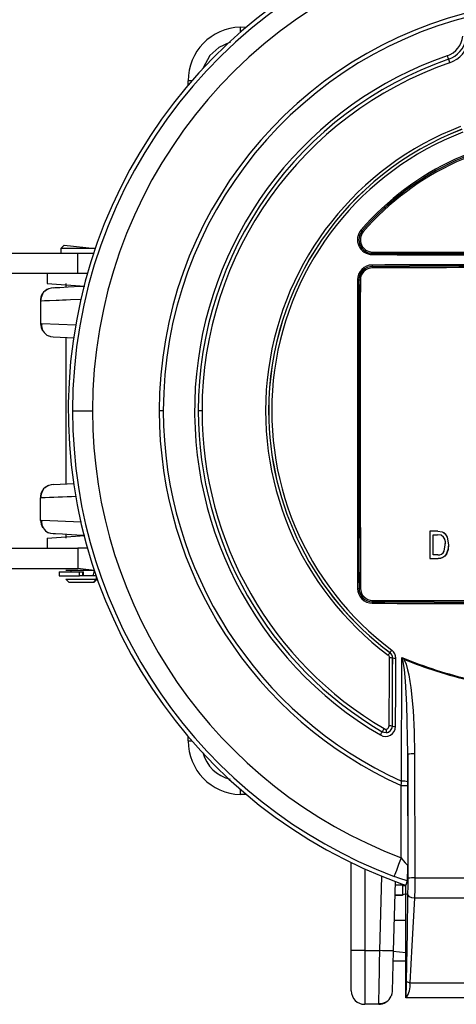
# Model space of a CAD drawing. Units: inches. Extents: x 0 to 10.9, y -0.1 to 8.4.
# Drawn here: x 1.4 to 2, y 1.3 to 2.8 of the extents above; entities that cross this region are included whole.
import ezdxf

# ---------------------------------------------------------------- set-up
doc = ezdxf.new("R2010")
doc.units = ezdxf.units.IN
doc.header["$MEASUREMENT"] = 0
doc.layers.add('LAYER_1', color=179, linetype='Continuous')
doc.styles.add('SLDTEXTSTYLE0', font='TXT', dxfattribs={"width": 0.75})
doc.dimstyles.new('SLDDIMSTYLE4', dxfattribs={"dimtxt": 0.114583, "dimasz": 0.114583, "dimexe": 0, "dimexo": 0.0625, "dimgap": 0.028646, "dimtad": 0, "dimtih": 1, "dimtoh": 1, "dimdec": 1, "dimlfac": 4, "dimrnd": 1e-09, "dimzin": 12, "dimdsep": 46, "dimtxsty": 'SLDTEXTSTYLE0', "dimsah": 1, "dimcen": 0.09, "dimadec": 0, "dimazin": 3, "dimtfac": 1, "dimtdec": 3, "dimtofl": 0, "dimtmove": 0, "dimatfit": 3, "dimfxl": 1, "dimfrac": 2, "dimtolj": 1, "dimtzin": 12, "dimarcsym": 0})

# ---------------------------------------------------------------- blocks, each defined once
blk = doc.blocks.new('_D_14')
at = {"layer": 'LAYER_1', "color": 7}
for p, q in [((0.3703, 2.33), (0.3703, 3.5356)), ((4.0596, 2.33), (4.0596, 3.5356)), ((0.3703, 3.4106), (2.0668, 3.4106)), ((4.0596, 3.4106), (2.363, 3.4106))]:
    blk.add_line(p, q, dxfattribs=at)
for points in [[(0.3703, 3.4106), (0.4849, 3.3929), (0.4849, 3.4282)], [(4.0596, 3.4106), (3.945, 3.4282), (3.945, 3.3929)]]:
    blk.add_solid(points, dxfattribs=at)
at = {"layer": 'LAYER_1', "color": 7, "insert": (2.0668, 3.4673), "char_height": 0.11458, "attachment_point": 1, "style": 'SLDTEXTSTYLE0'}
blk.add_mtext('14.8', dxfattribs=at)

msp = doc.modelspace()

# ---------------------------------------------------------------- linework, layer by layer
at = {"color": 7, "linetype": 'Continuous', "lineweight": 25}
for p, q in [((1.73058, 2.74276), (1.7397, 2.743)), ((1.6539, 2.6576), (1.6539, 2.66404)), ((1.65945, 2.66404), (1.6539, 2.66404)), ((1.90956, 2.44378), (1.9096, 2.44375)), ((1.9112, 2.44236), (1.9096, 2.44375)), ((1.47181, 2.42284), (1.46689, 2.41792)), ((1.46689, 2.41792), (1.46689, 2.41103)), ((1.51752, 2.41792), (1.46689, 2.41792)), ((1.47181, 2.42284), (1.51752, 2.41792)), ((1.33739, 2.41103), (1.49191, 2.41103)), ((1.49191, 2.3815), (1.49191, 2.41103)), ((1.49191, 2.41103), (1.5152, 2.41103)), ((1.92457, 2.41082), (1.92457, 2.41089)), ((1.92457, 2.39161), (1.92457, 2.39156)), ((1.33739, 2.3815), (1.49191, 2.3815)), ((1.4472, 2.3815), (1.4472, 2.36673)), ((1.49191, 2.3815), (1.50612, 2.3815)), ((1.90473, 2.37175), (1.90478, 2.37175)), ((1.90687, 2.37168), (1.90685, 2.37168)), ((1.4472, 2.36673), (1.50208, 2.36274)), ((1.47427, 2.36673), (1.47427, 2.36129)), ((1.43736, 2.34067), (1.43736, 2.30757)), ((1.48895, 2.30553), (1.43893, 2.3075)), ((1.48649, 2.28631), (1.45602, 2.28791)), ((1.47427, 2.28695), (1.47427, 2.0725)), ((1.48422, 2.17973), (1.51363, 2.17973)), ((1.61749, 2.17973), (1.61152, 2.17973)), ((1.67437, 2.17973), (1.66894, 2.17973)), ((1.7723, 2.17973), (1.77223, 2.17973)), ((1.90244, 2.17973), (1.90453, 2.17973)), ((1.90665, 2.17973), (1.90458, 2.17973)), ((1.90667, 2.17973), (1.90665, 2.17973)), ((1.45602, 2.07154), (1.48679, 2.07316)), ((1.43736, 2.01878), (1.43736, 2.05189)), ((1.49747, 2.01641), (1.43893, 2.01872)), ((1.4472, 1.99272), (1.50228, 1.9967)), ((1.47427, 1.99817), (1.47427, 1.99272)), ((2.00897, 2.00304), (2.00912, 2.00288)), ((2.01382, 1.99768), (2.01366, 1.99783)), ((2.02583, 1.99709), (2.02034, 1.99784)), ((2.02034, 1.99769), (2.02034, 1.99784)), ((2.02577, 1.99695), (2.02034, 1.99769)), ((2.02044, 2.00301), (2.02682, 2.00226)), ((2.02044, 2.00301), (2.02044, 2.00286)), ((2.02044, 2.00286), (2.02677, 2.00211)), ((2.02577, 1.99695), (2.02583, 1.99709)), ((2.02682, 2.00226), (2.02677, 2.00211)), ((1.4472, 1.99272), (1.4472, 1.97795)), ((2.02991, 1.97377), (2.03147, 1.98324)), ((2.03005, 1.97371), (2.03163, 1.98324)), ((2.03147, 1.98324), (2.03163, 1.98324)), ((2.0363, 1.98319), (2.03614, 1.98319)), ((1.17018, 1.97795), (1.49191, 1.97795)), ((1.49191, 1.97795), (1.49191, 1.94843)), ((1.50612, 1.97795), (1.49191, 1.97795)), ((2.01388, 1.96833), (2.01372, 1.96818)), ((2.02046, 1.96832), (2.02046, 1.96816)), ((2.02991, 1.97377), (2.03005, 1.97371)), ((2.00888, 1.96282), (2.00904, 1.96298)), ((2.02096, 1.96285), (2.02096, 1.963)), ((1.17018, 1.94843), (1.49191, 1.94843)), ((1.46443, 1.94351), (1.46443, 1.9376)), ((1.46443, 1.94351), (1.49457, 1.94351)), ((1.46443, 1.9376), (1.49457, 1.9376)), ((1.47427, 1.94547), (1.47427, 1.94547)), ((1.51618, 1.94547), (1.47427, 1.94547)), ((1.48165, 1.94547), (1.48165, 1.94351)), ((1.51618, 1.94547), (1.49191, 1.94843)), ((1.49457, 1.9376), (1.49457, 1.94351)), ((1.49457, 1.94351), (1.49865, 1.94351)), ((1.49865, 1.9376), (1.49457, 1.9376)), ((1.49865, 1.94351), (1.49865, 1.9376)), ((1.49865, 1.94351), (1.50039, 1.94351)), ((1.50039, 1.9376), (1.49865, 1.9376)), ((1.50039, 1.9376), (1.50039, 1.94351)), ((1.51883, 1.9376), (1.50039, 1.9376)), ((1.51618, 1.94547), (1.51406, 1.9376)), ((1.51883, 1.9376), (1.51883, 1.93268)), ((1.47427, 1.93268), (1.47427, 1.93268)), ((1.47427, 1.93268), (1.47919, 1.92776)), ((1.47427, 1.93268), (1.51883, 1.93268)), ((1.51565, 1.92776), (1.47919, 1.92776)), ((1.51565, 1.92776), (1.51883, 1.93268)), ((1.5206, 1.93268), (1.51565, 1.92776)), ((1.51883, 1.93268), (1.5206, 1.93268)), ((1.90489, 1.919), (1.90494, 1.919)), ((1.90703, 1.9191), (1.90701, 1.9191)), ((1.92457, 1.89932), (1.92457, 1.89937)), ((1.92468, 1.90144), (1.92468, 1.90144)), ((1.95036, 1.82478), (1.95043, 1.82482)), ((1.96727, 1.63605), (1.96771, 1.81639)), ((1.96771, 1.81639), (1.96771, 1.81778)), ((1.95386, 1.71698), (1.95392, 1.71689)), ((1.6539, 1.69541), (1.6539, 1.70186)), ((1.6539, 1.69541), (1.65945, 1.69541)), ((1.97695, 1.49358), (1.97673, 1.67569)), ((1.98657, 1.67616), (1.98679, 1.49404)), ((1.96677, 1.62972), (1.97661, 1.62972)), ((1.96677, 1.52381), (1.96677, 1.62972)), ((1.97661, 1.62972), (1.97661, 1.51375)), ((1.7397, 1.61646), (1.73058, 1.61669)), ((1.89356, 1.3874), (1.89356, 1.51653)), ((1.91325, 1.50734), (1.91325, 1.3874)), ((1.93549, 1.3874), (1.93835, 1.49663)), ((1.95784, 1.48906), (1.95517, 1.38689)), ((1.97577, 1.4897), (1.97378, 1.48334)), ((1.98679, 1.49404), (2.06928, 1.49404)), ((1.96888, 1.48343), (1.9577, 1.48343)), ((1.96706, 1.4857), (1.97378, 1.48328)), ((1.96888, 1.48343), (1.96888, 1.48258)), ((1.96888, 1.48258), (1.96888, 1.46884)), ((1.97378, 1.3183), (1.97378, 1.48334)), ((1.96888, 1.46884), (1.95731, 1.46866)), ((1.95731, 1.46866), (1.96888, 1.46866)), ((1.96888, 1.46884), (1.96888, 1.46866)), ((2.0697, 1.46439), (1.98662, 1.46439)), ((1.97378, 1.43169), (1.95634, 1.43169)), ((1.91325, 1.3874), (1.89356, 1.3874)), ((1.89356, 1.32835), (1.89356, 1.3874)), ((1.91325, 1.3874), (1.91325, 1.30866)), ((1.91325, 1.3874), (1.93549, 1.3874)), ((1.95517, 1.38689), (1.95362, 1.32783)), ((1.95517, 1.38689), (1.97378, 1.38457)), ((1.9548, 1.37264), (1.97378, 1.37264)), ((1.97963, 1.34017), (2.07435, 1.34017)), ((1.97378, 1.31828), (1.97378, 1.3183)), ((2.45606, 1.31828), (1.97378, 1.31828)), ((1.93394, 1.30866), (1.91325, 1.30866))]:
    msp.add_line(p, q, dxfattribs=at)
at = {"color": 7, "linetype": 'Continuous', "lineweight": 25, "flags": 128}
for points in [[(1.71614, 2.72074), (1.71452, 2.72047), (1.69894, 2.71301), (1.68584, 2.70094), (1.67598, 2.68288), (1.67586, 2.68215)], [(2.03443, 2.70077), (2.03474, 2.69986), (2.03505, 2.69897), (2.03535, 2.69812), (2.03561, 2.69736), (2.03584, 2.69671), (2.03602, 2.69619), (2.03614, 2.69583), (2.03621, 2.69563)], [(2.03621, 2.69563), (2.03628, 2.69544), (2.0364, 2.69508), (2.03658, 2.69456), (2.03681, 2.69391), (2.03707, 2.69315), (2.03736, 2.6923), (2.03767, 2.69141), (2.03799, 2.6905)], [(1.90956, 2.44378), (1.90952, 2.44382), (1.90941, 2.44391), (1.90926, 2.44404), (1.90905, 2.44422), (1.90881, 2.44443), (1.90854, 2.44467), (1.90825, 2.44492), (1.90795, 2.44517)], [(1.45602, 2.36033), (1.45827, 2.36045), (1.46555, 2.36083), (1.47766, 2.36146), (1.49596, 2.36242), (1.50208, 2.36274)], [(1.49756, 2.34305), (1.49713, 2.34303), (1.48147, 2.34242), (1.47497, 2.34216), (1.46933, 2.34193), (1.4645, 2.34174), (1.46042, 2.34158), (1.45028, 2.34118), (1.44303, 2.3409), (1.43875, 2.34073), (1.43736, 2.34067)], [(1.43736, 2.30757), (1.43875, 2.30751), (1.43893, 2.3075)], [(1.45602, 2.28791), (1.45233, 2.28846), (1.44906, 2.28957)], [(1.43736, 2.01878), (1.43875, 2.01872), (1.43893, 2.01872)], [(1.45602, 1.99912), (1.45233, 1.99967), (1.44906, 2.00079)], [(1.50228, 1.9967), (1.49889, 1.99688), (1.48289, 1.99771), (1.46938, 1.99842), (1.45919, 1.99896), (1.45602, 1.99912)], [(2.00897, 2.00304), (2.00896, 1.99801), (2.00895, 1.99298), (2.00894, 1.98796), (2.00893, 1.98293), (2.00891, 1.9779), (2.0089, 1.97288), (2.00889, 1.96785), (2.00888, 1.96282)], [(2.02044, 2.00301), (2.01901, 2.00302), (2.01757, 2.00302), (2.01614, 2.00302), (2.0147, 2.00303), (2.01327, 2.00303), (2.01183, 2.00303), (2.0104, 2.00303), (2.00897, 2.00304)], [(2.00912, 2.00288), (2.00911, 1.99789), (2.0091, 1.99291), (2.00909, 1.98792), (2.00908, 1.98293), (2.00907, 1.97794), (2.00906, 1.97295), (2.00905, 1.96797), (2.00904, 1.96298)], [(2.02044, 2.00286), (2.01903, 2.00286), (2.01761, 2.00286), (2.0162, 2.00287), (2.01478, 2.00287), (2.01337, 2.00287), (2.01195, 2.00288), (2.01054, 2.00288), (2.00912, 2.00288)], [(2.01366, 1.99783), (2.0145, 1.99783), (2.01533, 1.99783), (2.01617, 1.99784), (2.017, 1.99784), (2.01784, 1.99784), (2.01867, 1.99784), (2.01951, 1.99784), (2.02034, 1.99784)], [(2.01372, 1.96818), (2.01371, 1.97188), (2.01371, 1.97559), (2.0137, 1.9793), (2.01369, 1.983), (2.01368, 1.98671), (2.01368, 1.99042), (2.01367, 1.99412), (2.01366, 1.99783)], [(2.01382, 1.99768), (2.01463, 1.99768), (2.01545, 1.99768), (2.01626, 1.99768), (2.01708, 1.99768), (2.0179, 1.99768), (2.01871, 1.99769), (2.01953, 1.99769), (2.02034, 1.99769)], [(2.01388, 1.96833), (2.01387, 1.972), (2.01386, 1.97567), (2.01385, 1.97933), (2.01385, 1.983), (2.01384, 1.98667), (2.01383, 1.99034), (2.01382, 1.99401), (2.01382, 1.99768)], [(2.02677, 2.00211), (2.0291, 2.00089), (2.03117, 1.99911), (2.03429, 1.99418), (2.03614, 1.98319)], [(2.02682, 2.00226), (2.02927, 2.00096), (2.03144, 1.99905), (2.03442, 1.99427), (2.0363, 1.98319)], [(2.0363, 1.98319), (2.03562, 1.97601), (2.03313, 1.96922), (2.03095, 1.96636), (2.02802, 1.96424), (2.02456, 1.96316), (2.02096, 1.96285)], [(2.03614, 1.98319), (2.03544, 1.97588), (2.03302, 1.96934), (2.03084, 1.96646), (2.02796, 1.96438), (2.02503, 1.96341), (2.02096, 1.963)], [(2.02046, 1.96816), (2.01961, 1.96816), (2.01877, 1.96817), (2.01793, 1.96817), (2.01709, 1.96817), (2.01625, 1.96817), (2.01541, 1.96817), (2.01456, 1.96817), (2.01372, 1.96818)], [(2.02046, 1.96832), (2.01963, 1.96832), (2.01881, 1.96832), (2.01799, 1.96832), (2.01717, 1.96832), (2.01634, 1.96832), (2.01552, 1.96833), (2.0147, 1.96833), (2.01388, 1.96833)], [(2.00888, 1.96282), (2.01039, 1.96283), (2.0119, 1.96283), (2.01341, 1.96283), (2.01492, 1.96284), (2.01643, 1.96284), (2.01794, 1.96284), (2.01945, 1.96285), (2.02096, 1.96285)], [(2.00904, 1.96298), (2.01053, 1.96298), (2.01202, 1.96298), (2.01351, 1.96299), (2.015, 1.96299), (2.01649, 1.96299), (2.01798, 1.963), (2.01947, 1.963), (2.02096, 1.963)], [(1.95036, 1.82478), (1.95029, 1.82469), (1.95012, 1.82446), (1.94987, 1.82413), (1.94954, 1.82369), (1.94915, 1.82316), (1.9487, 1.82255), (1.94821, 1.82189), (1.94769, 1.8212)], [(1.95043, 1.82482), (1.95051, 1.82492), (1.95067, 1.82514), (1.95092, 1.82548), (1.95125, 1.82592), (1.95165, 1.82645), (1.9521, 1.82706), (1.95259, 1.82772), (1.95311, 1.82841)], [(1.95436, 1.81693), (1.95433, 1.81691), (1.95431, 1.8169)], [(1.96899, 1.81586), (1.96835, 1.81682), (1.96771, 1.81778)], [(1.97673, 1.67569), (1.97527, 1.74821), (1.97323, 1.78288), (1.97154, 1.80006), (1.96965, 1.81151), (1.96868, 1.81477), (1.9682, 1.81578), (1.96771, 1.81639)], [(1.97076, 1.81513), (1.96983, 1.81551), (1.96899, 1.81586)], [(1.97076, 1.81513), (1.97406, 1.80765), (1.97625, 1.79979), (1.97785, 1.79232), (1.97954, 1.78253), (1.98079, 1.77386), (1.98423, 1.73964), (1.98594, 1.70868), (1.98657, 1.67616)], [(1.93623, 1.70391), (1.93672, 1.70474), (1.93719, 1.70556), (1.93765, 1.70633), (1.93805, 1.70703), (1.9384, 1.70763), (1.93868, 1.7081), (1.93887, 1.70843), (1.93898, 1.70861)], [(1.93898, 1.70861), (1.93908, 1.70878), (1.93928, 1.70911), (1.93955, 1.70959), (1.9399, 1.71018), (1.94031, 1.71088), (1.94076, 1.71165), (1.94124, 1.71246), (1.94172, 1.71329)], [(1.94504, 1.70728), (1.94192, 1.70746), (1.93898, 1.70861)], [(1.94172, 1.71329), (1.94339, 1.71267), (1.9448, 1.71262)], [(1.97673, 1.67569), (1.97671, 1.6706), (1.9767, 1.6655), (1.97669, 1.66041), (1.97667, 1.65532), (1.97666, 1.65023), (1.97664, 1.64514), (1.97663, 1.64005), (1.97661, 1.63496)], [(1.96677, 1.62972), (1.96705, 1.63327), (1.96727, 1.63605)], [(1.97661, 1.63496), (1.97661, 1.63203), (1.97661, 1.62972)], [(1.96677, 1.52381), (1.96484, 1.51872), (1.96298, 1.5138), (1.96125, 1.50923), (1.95971, 1.50515), (1.95841, 1.50172), (1.9574, 1.49904), (1.95671, 1.49721), (1.95636, 1.4963)], [(1.96677, 1.52381), (1.96957, 1.51982), (1.97253, 1.51623), (1.9741, 1.51466), (1.97531, 1.5137), (1.97585, 1.51342), (1.97624, 1.51333), (1.97661, 1.51375)], [(1.97577, 1.4897), (1.96506, 1.49315), (1.95636, 1.4963)], [(1.97678, 1.46986), (1.97693, 1.48264), (1.97695, 1.49358)], [(1.98679, 1.49404), (1.98676, 1.47878), (1.98662, 1.46439)], [(1.97378, 1.48267), (1.97114, 1.48332), (1.96888, 1.48343)], [(1.97378, 1.48267), (1.9732, 1.48221), (1.96888, 1.48258)], [(1.97471, 1.3429), (1.97587, 1.41407), (1.97678, 1.46986)], [(1.98662, 1.46439), (1.98261, 1.46491), (1.97908, 1.46643), (1.97737, 1.46811), (1.97678, 1.46986)], [(1.98662, 1.46439), (1.98257, 1.39483), (1.97963, 1.34017)], [(1.93398, 1.31023), (1.93406, 1.31434), (1.9342, 1.32158), (1.93426, 1.32465), (1.93433, 1.32803), (1.9344, 1.33173), (1.93458, 1.34063), (1.93482, 1.35277), (1.93512, 1.36843), (1.93549, 1.3874)], [(1.95517, 1.38689), (1.95479, 1.3869), (1.95367, 1.38693), (1.95185, 1.38697), (1.94941, 1.38704), (1.94642, 1.38712), (1.94302, 1.38721), (1.93933, 1.3873), (1.93549, 1.3874)], [(1.97963, 1.34017), (1.97763, 1.34043), (1.97586, 1.34119), (1.97501, 1.34202), (1.97471, 1.3429)], [(1.95362, 1.32783), (1.95316, 1.32407), (1.9521, 1.32073)], [(1.93394, 1.30866), (1.93397, 1.31005), (1.93398, 1.31023)]]:
    msp.add_lwpolyline(points, dxfattribs=at)
at = {"color": 7, "linetype": 'Continuous', "lineweight": 25}
for centre, radius, start, end in [((2.21492, 2.17973), 0.73696, 103.16901, 250.34641), ((2.21492, 2.17973), 0.7307, 103.32902, 180), ((2.21492, 2.17973), 0.70129, 103.38574, 180), ((2.21492, 2.17973), 0.6034, 102.38617, 180), ((2.21492, 2.17973), 0.59743, 101.38829, 180), ((1.73264, 2.66404), 0.07874, 91.50002, 179.99999), ((1.76943, 2.73712), 0.03927, 171.73934, 183.27975), ((2.02311, 2.73351), 0.03464, 289.07347, 353.43615), ((2.02329, 2.733), 0.03954, 289.06641, 348.67764), ((2.02349, 2.73248), 0.04441, 289.05506, 348.68239), ((2.21492, 2.17973), 0.55142, 109.10615, 239.64185), ((2.21492, 2.17973), 0.54598, 109.10615, 180), ((2.21492, 2.17973), 0.54055, 109.10615, 180), ((2.21492, 2.17973), 0.44716, 111.07698, 233.30067), ((2.21492, 2.17973), 0.44269, 111.07698, 180), ((2.21492, 2.17973), 0.44262, 111.07124, 180), ((2.21492, 2.17973), 0.43814, 111.07124, 233.30523), ((2.21492, 2.17973), 0.40582, 40.85125, 139.14875), ((2.21492, 2.17973), 0.40369, 40.85125, 139.14875), ((2.21492, 2.17973), 0.40365, 40.85125, 139.14875), ((2.21492, 2.17973), 0.40152, 40.85125, 139.14875), ((1.92463, 2.4309), 0.02195, 139.43972, 269.53139), ((1.92475, 2.4308), 0.01998, 139.46853, 269.48509), ((1.92473, 2.43081), 0.01992, 139.46945, 269.51923), ((1.92485, 2.43071), 0.01794, 139.50482, 269.46629), ((1.93334, 2.40934), 0.0089, 170.39694, 182.50748), ((2.21492, 95.88809), 93.47959, 269.8219637, 270.1780363), ((1.9158, 2.41238), 0.00889, 350.38874, 2.50846), ((2.21492, 95.8258), 93.41535, 269.8219125, 270.1780875), ((2.21492, 95.85147), 93.4411, 269.8219616, 270.1780384), ((2.21492, 95.78452), 93.37221, 269.8219015, 270.1780985), ((1.92455, 2.37175), 0.02192, 90.27443, 179.78559), ((1.92467, 2.37167), 0.01994, 90.294, 179.77194), ((1.92466, 2.37168), 0.01988, 90.25903, 179.79492), ((1.92477, 2.3716), 0.01791, 90.29621, 179.76378), ((1.93444, 2.3932), 0.01, 177.34597, 189.13784), ((2.21482, -91.48878), 93.88289, 89.9999403, 90.1772118), ((2.21481, -91.44638), 93.83844, 89.9999331, 90.1772176), ((2.21481, -91.51733), 93.90934, 89.9999312, 90.1770819), ((1.91469, 2.38997), 0.01, 357.34961, 9.13436), ((2.21482, -91.49374), 93.88369, 89.9999417, 90.1770699), ((95.89195, 2.17973), 93.98951, 179.8828964, 180.0000016), ((1.90312, 2.35644), 0.01539, 83.99773, 91.79189), ((95.85005, 2.17973), 93.94552, 179.8828908, 180.0000041), ((95.91654, 2.17975), 94.01196, 179.8829869, 180.0000174), ((1.90637, 2.38688), 0.01521, 263.9719, 271.7772), ((95.85518, 2.17976), 93.94853, 179.8829584, 180.000021), ((95.8552, 2.17976), 93.94853, 179.8829584, 180.000021), ((1.45409, 2.34259), 0.01684, 107.39603, 186.54081), ((1.45705, 2.34067), 0.01969, 93, 131.89721), ((1.45705, 2.34067), 0.01969, 148.21159, 179.99984), ((1.45705, 2.30757), 0.01969, 180.00018, 211.60517), ((1.4556, 2.3051), 0.01684, 171.78769, 247.15432), ((2.21492, 2.17973), 0.7307, 180, 249.27691), ((2.21492, 2.17973), 0.70129, 180, 249.27691), ((2.21492, 2.17973), 0.6034, 180, 245.71615), ((2.21492, 2.17973), 0.59743, 180, 245.51039), ((2.21492, 2.17973), 0.54598, 180, 239.64185), ((2.21492, 2.17973), 0.54055, 180, 239.64185), ((2.21492, 2.17973), 0.44269, 180, 233.30067), ((2.21492, 2.17973), 0.44262, 180, 233.30523), ((95.81164, 2.17966), 93.9092, 179.9999572, 180.1590975), ((95.7851, 2.17967), 93.88057, 179.9999644, 180.1590896), ((95.8445, 2.17964), 93.93992, 179.9999502, 180.1589748), ((95.81801, 2.17966), 93.91136, 179.9999573, 180.1589668), ((95.81803, 2.17966), 93.91136, 179.9999573, 180.1589668), ((1.45409, 2.0538), 0.01684, 107.39602, 186.5408), ((1.45705, 2.05189), 0.01969, 93, 131.89721), ((1.45705, 2.05189), 0.01969, 148.21159, 179.99983), ((2.36992, -20.90024), 22.97106, 92.19737, 92.326688), ((1.45705, 2.01878), 0.01969, 180.00016, 211.60517), ((1.4556, 2.01631), 0.01684, 171.78771, 247.15431), ((2.01882, 1.98602), 0.01295, 347.6385, 57.54083), ((2.01885, 1.98603), 0.01308, 347.68794, 57.72033), ((2.02177, 1.97696), 0.00875, 261.38492, 338.57833), ((2.02181, 1.97689), 0.00883, 261.18044, 338.91905), ((1.90328, 1.93026), 0.01138, 267.57796, 278.13603), ((1.92455, 1.91899), 0.02175, 180.25799, 269.72392), ((1.92467, 1.91909), 0.01977, 180.2761, 269.70404), ((1.90654, 1.90787), 0.01124, 87.59795, 98.17254), ((1.92465, 1.91908), 0.01971, 180.2363, 269.74743), ((1.92477, 1.91919), 0.01774, 180.28034, 269.70163), ((1.9346, 1.89771), 0.01016, 170.92138, 182.68011), ((2.21492, 95.82989), 93.9331, 269.8228232, 270.1771768), ((1.91458, 1.90096), 0.01011, 350.90651, 2.66875), ((2.21492, 95.87372), 93.97481, 269.8229727, 270.1770273), ((2.21492, 95.79815), 93.89928, 269.8228303, 270.1771697), ((2.21492, 95.83735), 93.93636, 269.8229711, 270.1770289), ((2.21492, 95.83734), 93.93636, 269.8229711, 270.1770289), ((1.94473, 1.81726), 0.00493, 359.98728, 53.03404), ((1.94447, 1.81691), 0.00984, 359.95114, 53.20986), ((1.94459, 1.81699), 0.00977, 359.60208, 53.2834), ((1.94432, 1.81663), 0.0147, 359.74616, 53.27907), ((-90.55358, 2.17679), 92.50394, 359.7154816, 359.7773093), ((1.95061, 1.79953), 0.01775, 77.99564, 93.0882), ((-90.69195, 2.17701), 92.64695, 359.7154995, 359.7772935), ((-90.46021, 2.17672), 92.41527, 359.7149126, 359.7769331), ((1.95806, 1.83431), 0.01777, 257.98735, 273.09728), ((-90.59853, 2.17694), 92.55825, 359.7149319, 359.7769185), ((2.21488, 2.41148), 0.64309, 247.39692, 256.94089), ((2.21488, 2.41148), 0.64438, 247.73769, 256.94088), ((1.94379, 1.71661), 0.01478, 239.22117, 359.27821), ((1.94433, 1.71748), 0.00489, 275.48741, 359.50772), ((1.91879, 1.70874), 0.0263, 356.81207, 8.47645), ((1.94403, 1.71707), 0.00984, 275.92172, 359.49974), ((1.94419, 1.71697), 0.00973, 275.04238, 359.52182), ((1.95017, 1.7034), 0.01407, 74.76467, 93.87746), ((1.95762, 1.73047), 0.01408, 254.74956, 273.89021), ((1.73264, 1.69541), 0.07874, 179.99999, 268.5), ((1.72731, 1.69115), 0.05325, 194.1035, 257.59146), ((1.98405, 1.62507), 0.05115, 87.18056, 98.23105), ((1.96934, 1.61315), 0.02299, 71.55739, 95.16739), ((1.77616, 1.62263), 0.04597, 177.56395, 187.41696), ((1.70998, 1.51096), 0.26664, 355.42741, 0.60159), ((1.98428, 1.44295), 0.05115, 87.18056, 98.23105), ((1.97378, 1.46299), 0.0075, 66.36454, 130.76977), ((1.66791, 1.34224), 0.30681, 355.52382, 0.12249), ((1.95324, 1.33551), 0.0268, 320.0247, 9.99849), ((1.91325, 1.32835), 0.01969, 180, 270), ((1.93636, 1.327), 0.01694, 261.90814, 338.27385), ((1.93394, 1.32835), 0.01969, 270.00002, 302.07881)]:
    msp.add_arc(centre, radius, start, end, dxfattribs=at)

# ---------------------------------------------------------------- dimensions: what is measured, and where the dimension line sits
at = {"layer": 'LAYER_1', "color": 7}
dim = msp.add_linear_dim(base=(4.05955, 3.41058), p1=(0.3703, 2.28003), p2=(4.05955, 2.28003), dimstyle='SLDDIMSTYLE4', dxfattribs=at)
dim.commit()
dim.dimension.update_dxf_attribs({"geometry": '_D_14', "text_midpoint": (2.21493, 3.41058), "dimtype": 160})

doc.saveas('drawing.dxf')
